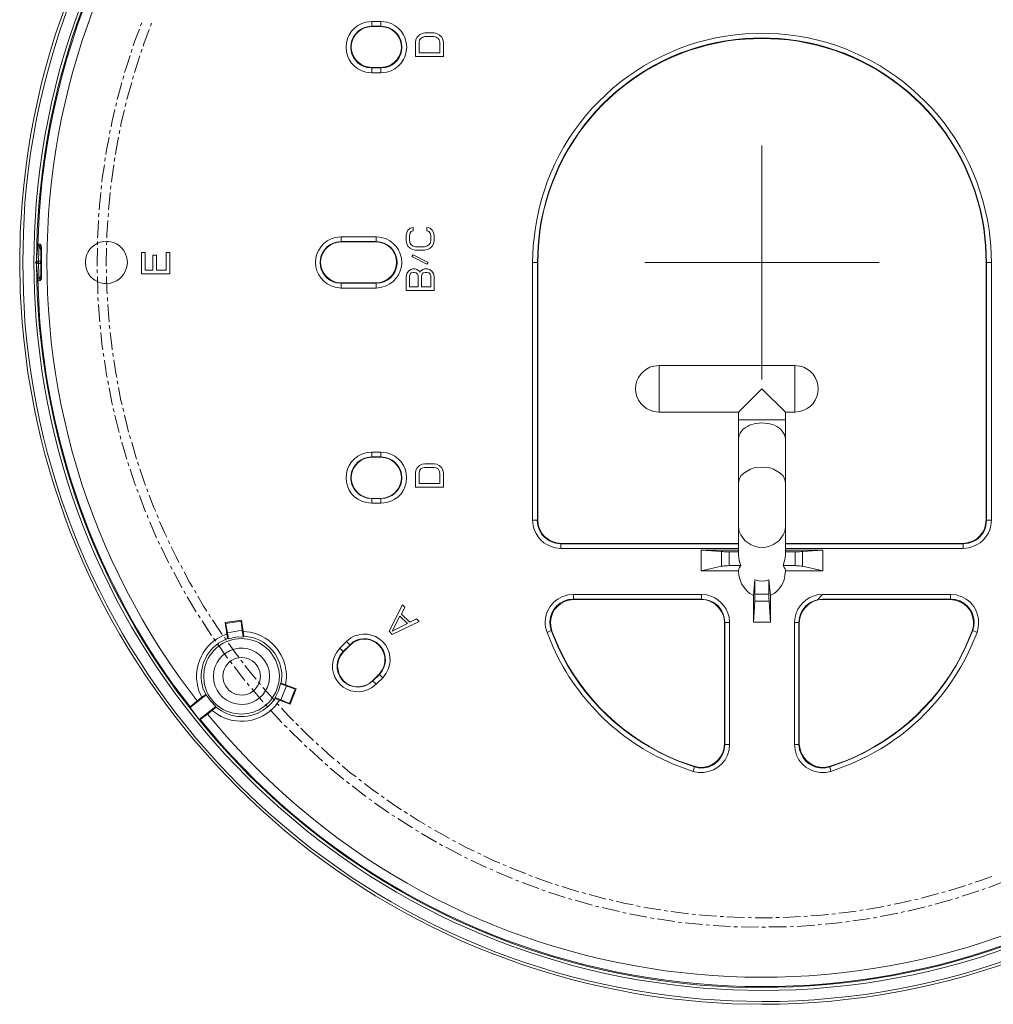
# Model space of a CAD drawing. Units: millimetres. Extents: x 2.3 to 12.6, y 0.7 to 10.2.
# Drawn here: x 2.4 to 5.1, y 0.9 to 3.6 of the extents above; entities that cross this region are included whole.
import ezdxf

# ---------------------------------------------------------------- set-up
doc = ezdxf.new("R2010")
doc.units = ezdxf.units.MM
doc.layers.add('Dahua', color=7, linetype='Continuous')

# ---------------------------------------------------------------- blocks, each defined once
blk = doc.blocks.new('IPC-HDBW7442H-Z_2')
at = {"lineweight": 0}
for points in [[(6.4625, 2.9125), (6.4608, 2.9933), (6.4558, 3.0742), (6.4483, 3.155, 0.367604), (4.5292, 4.9258), (4.4475, 4.9275), (4.3667, 4.9258, 0.379187), (2.4392, 3.0742), (2.4342, 2.9933), (2.4325, 2.9125), (2.4342, 2.8317), (2.4392, 2.75, 0.367595), (4.2858, 0.9042), (4.3667, 0.8992), (4.4475, 0.8975, 0.379055), (6.4483, 2.6692), (6.4558, 2.75), (6.4608, 2.8317)], [(6.455, 2.9125), (6.4533, 2.9933), (6.4483, 3.0742), (6.4408, 3.1542, 0.367636), (4.5283, 4.9183), (4.4475, 4.92), (4.3667, 4.9183, 0.378929), (2.4467, 3.0742), (2.4425, 2.9933), (2.4408, 2.9125), (2.4425, 2.8317), (2.4467, 2.7508, 0.367797), (4.2867, 0.9117), (4.3667, 0.9067), (4.4475, 0.905, 0.379248), (6.4408, 2.6708), (6.4483, 2.7508), (6.4533, 2.8317)], [(6.425, 2.9125), (6.4233, 2.9917), (6.4183, 3.0717), (6.41, 3.1508, 0.367949), (4.5275, 4.8875), (4.4475, 4.8892), (4.3683, 4.8875, 0.379343), (2.4775, 3.0717), (2.4725, 2.9917), (2.4708, 2.9125), (2.4725, 2.8325), (2.4775, 2.7533, 0.367748), (4.2883, 0.9417), (4.3683, 0.9367), (4.4475, 0.935, 0.379317), (6.41, 2.6742), (6.4183, 2.7533), (6.4233, 2.8325)], [(3.4133, 3.4408), (3.3883, 3.4408), (3.3758, 3.4417, -0.803307), (3.3758, 3.5525), (3.3883, 3.5542), (3.4133, 3.5542), (3.4258, 3.5525, -0.803307), (3.4258, 3.4417)], [(2.725, 2.9125), (2.7234, 2.925), (2.7192, 2.9375, 0.710241), (2.6117, 2.925), (2.6109, 2.9125), (2.6117, 2.9, 0.710241), (2.7192, 2.8875), (2.7234, 2.9)], [(3.4, 2.8558), (3.305, 2.8558), (3.2925, 2.8567, -0.802654), (3.2925, 2.9675), (3.305, 2.9692), (3.4, 2.9692), (3.4125, 2.9675, -0.803313), (3.4125, 2.8567)], [(3.4133, 2.2708), (3.3883, 2.2708), (3.3758, 2.2725, -0.809279), (3.3758, 2.3825), (3.3883, 2.3842), (3.4133, 2.3842), (3.4258, 2.3825, -0.809089), (3.4258, 2.2725)], [(3.1375, 1.7883), (3.1358, 1.8058), (3.1308, 1.8233, 0.767499), (2.9333, 1.8058), (2.9325, 1.7883), (2.9333, 1.7708, 0.767502), (3.1308, 1.7533), (3.1358, 1.7708)], [(3.3108, 1.8558), (3.3292, 1.8733), (3.3383, 1.8817, -0.7963), (3.4167, 1.8033), (3.4092, 1.7933), (3.3908, 1.775), (3.3808, 1.7675, -0.793439), (3.3025, 1.8458)], [(3.1108, 1.7883), (3.11, 1.8033), (3.105, 1.8175, 0.743924), (2.96, 1.8033), (2.9583, 1.7883), (2.96, 1.7733, 0.743924), (3.105, 1.7592), (3.11, 1.7733)], [(3.0859, 1.7883), (3.0842, 1.8017), (3.0792, 1.8142, 0.66259), (2.9859, 1.8017), (2.9842, 1.7883), (2.9859, 1.775, 0.672814), (3.0792, 1.7633), (3.0842, 1.775)]]:
    blk.add_lwpolyline(points, format="xyb", close=True, dxfattribs=at)
for points in [[(5.5892, 1.3108, -0.383514), (2.975, 1.6083), (2.9225, 1.6708), (2.92, 1.6708), (2.965, 1.7067), (2.965, 1.7042), (2.98, 1.6942, 0.356155), (3.115, 1.7142), (3.1258, 1.7283), (3.1258, 1.7308), (3.1417, 1.7242), (3.1567, 1.7625), (3.1408, 1.7683), (3.1425, 1.77), (3.1442, 1.7883, 0.349399), (3.0592, 1.895), (3.0408, 1.8975), (3.0392, 1.8958), (3.0367, 1.9133), (2.9967, 1.9067), (2.9992, 1.89), (2.9967, 1.8908), (2.98, 1.8833, 0.346855), (2.93, 1.7558), (2.9375, 1.7392), (2.9392, 1.7383), (2.895, 1.7033), (2.895, 1.705), (2.845, 1.7717, -0.138448), (2.485, 2.7833), (2.4817, 2.8667), (2.4783, 2.9067), (2.48, 2.8258), (2.4858, 2.7442), (2.4942, 2.6633, 0.365951), (4.3692, 0.9442), (4.4508, 0.9433), (4.5317, 0.945, 0.377867), (6.4108, 2.75)], [(6.4108, 3.075, 0.365867), (4.6133, 4.875)], [(4.4508, 4.8817, 0.37798), (2.4942, 3.1608), (2.4858, 3.08), (2.48, 2.9992), (2.4783, 2.9175), (2.4817, 2.9583), (2.485, 3.0392, -0.198006), (3.145, 4.3858)], [(5.5733, 1.3308, -0.383239), (2.995, 1.6242), (2.9425, 1.6858), (2.955, 1.6958), (2.97, 1.685, 0.372095), (3.1267, 1.7083), (3.1383, 1.7233), (3.1667, 1.7125)], [(3.3883, 3.5667), (3.3725, 3.565, 0.795125), (3.3725, 3.4292), (3.3883, 3.4275)], [(3.3883, 3.5533), (3.3758, 3.5517, 0.794996), (3.3758, 3.4433), (3.3883, 3.4417)], [(3.4133, 3.4417), (3.4258, 3.4433, 0.794902), (3.4258, 3.5517), (3.4133, 3.5533)], [(5.0708, 2.9125), (5.0692, 2.9567), (5.0642, 3.0008, 0.352877), (4.4925, 3.5333), (4.4475, 3.535), (4.4033, 3.5333, 0.353105), (3.8317, 3.0008), (3.8267, 2.9567), (3.825, 2.9125)], [(4.5117, 2.1492), (4.9933, 2.1492), (4.9942, 2.1483), (5.0083, 2.15, 0.298864), (5.0558, 2.1983), (5.0575, 2.2125), (5.0708, 2.2125), (5.0708, 2.9125), (5.0567, 2.9125), (5.0567, 2.2133), (5.0575, 2.2125), (5.0575, 2.9125), (5.0558, 2.9583), (5.0508, 3.0033, 0.349839), (4.4933, 3.5208), (4.4475, 3.5225), (4.4025, 3.5208, 0.349948), (3.845, 3.0033), (3.84, 2.9583), (3.8383, 2.9125), (3.8383, 2.2125), (3.825, 2.2125), (3.825, 2.9125), (3.8392, 2.9125), (3.8392, 2.2133), (3.8383, 2.2125)], [(5.0567, 2.9125), (5.055, 2.9575), (5.05, 3.0033, 0.349832), (4.4933, 3.5192), (4.4475, 3.5208), (4.4025, 3.5192, 0.349725), (3.8458, 3.0033), (3.8408, 2.9575), (3.8392, 2.9125)], [(3.305, 2.9817), (3.2892, 2.98, 0.793445), (3.2892, 2.845), (3.305, 2.8425)], [(3.305, 2.9683), (3.2925, 2.9667, 0.794996), (3.2925, 2.8583), (3.305, 2.8567)], [(3.4, 2.8567), (3.4125, 2.8583, 0.794914), (3.4125, 2.9667), (3.4, 2.9683)], [(4.1683, 2.6325), (4.1542, 2.6308, 0.805911), (4.1542, 2.5075), (4.1683, 2.5058)], [(4.5367, 2.5058), (4.5508, 2.5075, 0.801942), (4.5508, 2.6308), (4.5367, 2.6325)], [(4.5117, 2.4325), (4.51, 2.4433, 0.232124), (4.4692, 2.4742), (4.4475, 2.4767), (4.4267, 2.4742)], [(3.3883, 2.3967), (3.3725, 2.395, 0.799228), (3.3725, 2.26), (3.3883, 2.2583)], [(3.3883, 2.3833), (3.3758, 2.3817, 0.795195), (3.3758, 2.2733), (3.3883, 2.2717)], [(3.4133, 2.2717), (3.4258, 2.2733, 0.795184), (3.4258, 2.3817), (3.4133, 2.3833)], [(3.825, 2.2125), (3.8267, 2.1975, 0.305557), (3.8867, 2.1375), (3.9017, 2.1358)], [(3.8375, 2.2125), (3.8392, 2.1983, 0.288043), (3.8875, 2.15), (3.9017, 2.1483), (3.9025, 2.1492), (4.3842, 2.1492)], [(3.8392, 2.2133), (3.84, 2.2008, 0.300313), (3.89, 2.1508), (3.9025, 2.1492)], [(4.3842, 2.1933), (4.3858, 2.1817, 0.694131), (4.51, 2.1817), (4.5117, 2.1933)], [(4.9933, 2.1492), (5.005, 2.1508, 0.316557), (5.055, 2.2008), (5.0567, 2.2133)], [(4.9942, 2.1358), (5.0092, 2.1375, 0.305729), (5.0692, 2.1975), (5.0708, 2.2125)], [(4.3842, 2.12), (4.385, 2.1092), (4.3867, 2.0992), (4.39, 2.0892), (4.3867, 2.0842), (4.385, 2.08), (4.3842, 2.075), (4.385, 2.0625), (4.3883, 2.0508), (4.3925, 2.0392), (4.3992, 2.0292), (4.4067, 2.0208), (4.415, 2.0133), (4.425, 2.0075), (4.4283, 2.05), (4.4383, 2.0475), (4.4475, 2.0467), (4.4575, 2.0475), (4.4667, 2.05), (4.4708, 2.0075), (4.4808, 2.0133, 0.217242), (4.51, 2.0625), (4.5117, 2.075), (4.5108, 2.08), (4.5083, 2.0842), (4.505, 2.0892)], [(3.9375, 1.9967), (3.9358, 1.9975), (3.9217, 1.9967, 0.387678), (3.8725, 1.925), (3.8758, 1.9125), (3.8642, 1.9075), (3.86, 1.9217, -0.402908), (3.9208, 2.0092), (3.9358, 2.0108)], [(4.36, 1.9342), (4.3583, 1.9492, 0.300511), (4.2983, 2.0092), (4.2833, 2.0108)], [(4.6125, 1.9975), (4.6133, 1.9967), (4.9583, 1.9967), (4.9717, 1.995, -0.399801), (5.0217, 1.9242), (5.0183, 1.9108), (5.0008, 1.8683, -0.188826), (4.6758, 1.5592), (4.6325, 1.5442), (4.6175, 1.5408, -0.365057), (4.5517, 1.59), (4.5492, 1.6042), (4.5492, 1.9333), (4.5483, 1.9342), (4.5358, 1.9342), (4.5358, 1.6033), (4.5483, 1.6033), (4.5483, 1.9342), (4.55, 1.9483, -0.299913), (4.5983, 1.9958), (4.6125, 1.9975), (4.96, 1.9975), (4.96, 2.0108), (4.6125, 2.0108), (4.5983, 1.9958), (4.6125, 1.9975)], [(4.6125, 2.0108), (4.5975, 2.0092, 0.300511), (4.5375, 1.9492), (4.5358, 1.9342)], [(4.96, 2.0108), (4.975, 2.0092, -0.404528), (5.035, 1.9217), (5.0317, 1.9075), (5.02, 1.9125), (5.0233, 1.925, 0.392318), (4.9733, 1.9967), (4.96, 1.9975), (4.9583, 1.9967)], [(4.3458, 1.9333), (4.345, 1.9458, 0.288755), (4.295, 1.9958), (4.2825, 1.9967)], [(4.6133, 1.9967), (4.6008, 1.9958, 0.301567), (4.5508, 1.9458), (4.5492, 1.9333)], [(2.9967, 1.9067), (2.9958, 1.9117, 0.001448), (2.9925, 1.93), (2.9925, 1.9317), (2.9917, 1.9317)], [(3.0342, 1.9383), (3.0333, 1.9375), (3.0342, 1.9358, 0.031963), (3.0358, 1.9175), (3.0367, 1.9133)], [(3.8642, 1.9075), (3.8808, 1.8675, 0.195395), (4.2192, 1.545), (4.2608, 1.53)], [(3.8775, 1.9108), (3.8758, 1.9125), (3.8933, 1.8692, 0.191845), (4.2208, 1.5583), (4.2642, 1.5425), (4.2633, 1.5442)], [(4.6317, 1.5425), (4.675, 1.5583, 0.192445), (5.0017, 1.8692), (5.02, 1.9125)], [(4.635, 1.53), (4.6758, 1.545, 0.195231), (5.015, 1.8675), (5.0317, 1.9075)], [(3.4083, 1.7942), (3.4158, 1.8042, 0.792924), (3.3392, 1.8808), (3.33, 1.8725)], [(3.3017, 1.865), (3.2925, 1.8525, 0.796106), (3.3875, 1.7567), (3.4, 1.7667)], [(3.3117, 1.855), (3.3042, 1.845, 0.797303), (3.3808, 1.7683), (3.39, 1.7758)], [(3.1567, 1.7625), (3.1608, 1.7608, 0.041392), (3.18, 1.7542), (3.1808, 1.7533)], [(4.5358, 1.6033), (4.5375, 1.5883, 0.392211), (4.6208, 1.5275), (4.635, 1.53), (4.6317, 1.5425), (4.6167, 1.5392, -0.358136), (4.55, 1.5883), (4.5483, 1.6033), (4.5492, 1.6042)]]:
    blk.add_lwpolyline(points, format="xyb", dxfattribs=at)
for points in [[(2.7642, 3.5633), (2.7608, 3.555)], [(2.7908, 3.5625), (2.7875, 3.5542)], [(3.4292, 3.565), (3.4133, 3.5667)], [(2.7575, 3.5458), (2.745, 3.5142), (2.7408, 3.5008)], [(2.7842, 3.545), (2.7692, 3.5058), (2.7675, 3.5)], [(2.7383, 3.4917), (2.735, 3.4825)], [(2.765, 3.4917), (2.7617, 3.4825)], [(2.7325, 3.4742), (2.7217, 3.4408), (2.7175, 3.4283)], [(2.7583, 3.4733), (2.7458, 3.4333), (2.7442, 3.4283)], [(3.3883, 3.4275), (3.3883, 3.4417)], [(3.3883, 3.4417), (3.4133, 3.4417)], [(3.4133, 3.4275), (3.3883, 3.4275)], [(3.4133, 3.4275), (3.4133, 3.4417)], [(3.4133, 3.4275), (3.4292, 3.4292)], [(2.71, 3.4008), (2.7008, 3.3675), (2.6975, 3.355)], [(2.715, 3.4192), (2.7125, 3.41)], [(2.7367, 3.4008), (2.725, 3.3608), (2.7233, 3.355)], [(2.7417, 3.4192), (2.7392, 3.41)], [(2.695, 3.3458), (2.6933, 3.3367)], [(2.7217, 3.3458), (2.7192, 3.3358)], [(2.6908, 3.3275), (2.6825, 3.2925), (2.6808, 3.2808)], [(2.7167, 3.3267), (2.7075, 3.2875), (2.7067, 3.2808)], [(2.6783, 3.2717), (2.6767, 3.2625)], [(2.7042, 3.2717), (2.7025, 3.2617)], [(2.675, 3.2525), (2.6683, 3.2175), (2.6667, 3.2058)], [(2.7008, 3.2525), (2.6933, 3.2133), (2.6925, 3.2058)], [(2.665, 3.1967), (2.6633, 3.1875)], [(2.6908, 3.1967), (2.6892, 3.1867)], [(2.6625, 3.1775), (2.6567, 3.1417), (2.6558, 3.1308)], [(2.6883, 3.1775), (2.6825, 3.1383), (2.6817, 3.1308)], [(2.6525, 3.1025), (2.6492, 3.0658), (2.6483, 3.055)], [(2.655, 3.1217), (2.6533, 3.1117)], [(2.6783, 3.1025), (2.6742, 3.0633), (2.6733, 3.055)], [(2.68, 3.1208), (2.6792, 3.1117)], [(2.6467, 3.0267), (2.6442, 2.9892), (2.6433, 2.9792)], [(2.6475, 3.0458), (2.6467, 3.0358)], [(2.6717, 3.0267), (2.6692, 2.9883), (2.6692, 2.9792)], [(2.6733, 3.045), (2.6725, 3.0358)], [(2.6433, 2.9692), (2.6433, 2.96)], [(2.6692, 2.9692), (2.6683, 2.96)], [(3.4158, 2.98), (3.4, 2.9817)], [(2.4817, 2.9583), (2.4842, 2.9617), (2.4883, 2.9617), (2.4908, 2.9583), (2.4917, 2.9533), (2.49, 2.9533)], [(2.4842, 2.9417), (2.4842, 2.9483), (2.485, 2.9542), (2.4825, 2.9558), (2.4817, 2.9583)], [(2.4842, 2.9417), (2.4833, 2.9167), (2.4875, 2.9158), (2.49, 2.9125), (2.4875, 2.9092), (2.4833, 2.9083), (2.4842, 2.8808), (2.4842, 2.8767), (2.485, 2.8708), (2.4825, 2.8692), (2.4817, 2.8667), (2.4825, 2.8642), (2.4858, 2.8625), (2.4883, 2.8633), (2.4908, 2.8658), (2.4917, 2.8708), (2.49, 2.8708)], [(2.49, 2.9475), (2.4875, 2.9525), (2.485, 2.9542), (2.485, 2.9567), (2.4875, 2.9592), (2.4892, 2.9567), (2.49, 2.9533), (2.49, 2.8708), (2.4892, 2.8683), (2.4875, 2.8658), (2.485, 2.8675), (2.485, 2.8708), (2.4858, 2.8717), (2.4883, 2.8733), (2.49, 2.8767)], [(2.4917, 2.9408), (2.4917, 2.9533)], [(2.6433, 2.9508), (2.6425, 2.9125), (2.6425, 2.9025)], [(2.6683, 2.9508), (2.6675, 2.9125), (2.6675, 2.9025)], [(2.4758, 2.9125), (2.4783, 2.9175), (2.48, 2.915), (2.4833, 2.9167), (2.4833, 2.9083), (2.48, 2.91), (2.48, 2.915), (2.4758, 2.9125), (2.48, 2.91)], [(2.4917, 2.92), (2.4917, 2.9408)], [(2.4917, 2.9058), (2.4917, 2.92)], [(2.4758, 2.9125), (2.4783, 2.9067)], [(2.4783, 2.9067), (2.48, 2.91)], [(2.4917, 2.8842), (2.4917, 2.9058)], [(2.6425, 2.8933), (2.6425, 2.8842)], [(2.6683, 2.8933), (2.6683, 2.8842)], [(2.4917, 2.8708), (2.4917, 2.8842)], [(2.6433, 2.8742), (2.6442, 2.8358), (2.6442, 2.8267)], [(2.6683, 2.8742), (2.6692, 2.8367), (2.67, 2.8267)], [(3.305, 2.8425), (3.305, 2.8567)], [(3.305, 2.8567), (3.4, 2.8567)], [(3.4, 2.8425), (3.305, 2.8425)], [(3.4, 2.8425), (3.4, 2.8567)], [(3.4, 2.8425), (3.4158, 2.845)], [(2.645, 2.8175), (2.6458, 2.8075)], [(2.6708, 2.8175), (2.6708, 2.8075)], [(2.6467, 2.7983), (2.6492, 2.7592), (2.65, 2.7508)], [(2.6717, 2.7983), (2.6742, 2.7617), (2.675, 2.7508)], [(2.6508, 2.7417), (2.6517, 2.7317)], [(2.6758, 2.7417), (2.6775, 2.7317)], [(2.6525, 2.7225), (2.6567, 2.6833), (2.6583, 2.675)], [(2.6783, 2.7225), (2.6825, 2.6867), (2.6833, 2.675)], [(2.6592, 2.6658), (2.6608, 2.6567)], [(2.685, 2.6658), (2.6867, 2.6567)], [(2.6883, 2.6475), (2.6933, 2.6117), (2.6958, 2.6)], [(2.6625, 2.6467), (2.6683, 2.6075), (2.67, 2.6)], [(4.5117, 2.12), (4.5117, 2.5058), (4.5367, 2.5058), (4.5367, 2.6325), (4.1683, 2.6325), (4.1683, 2.5058), (4.3842, 2.5058), (4.3842, 2.12)], [(2.6717, 2.5908), (2.6733, 2.5808)], [(2.675, 2.5717), (2.6825, 2.5317), (2.6842, 2.525)], [(2.6975, 2.5908), (2.6992, 2.5817)], [(2.7008, 2.5725), (2.7075, 2.5375), (2.7108, 2.5258)], [(4.5117, 2.5058), (4.4475, 2.5692), (4.3842, 2.5058)], [(2.6867, 2.5158), (2.6892, 2.5067)], [(2.7125, 2.5167), (2.715, 2.5075)], [(2.6908, 2.4975), (2.7025, 2.4508)], [(2.7167, 2.4975), (2.725, 2.4642), (2.7283, 2.4517)], [(4.3842, 2.485), (4.5117, 2.485)], [(2.705, 2.4417), (2.7075, 2.4325)], [(2.7308, 2.4425), (2.7333, 2.4333)], [(4.3842, 2.4325), (4.3858, 2.4433)], [(2.71, 2.4242), (2.7217, 2.3833), (2.7233, 2.3783)], [(2.7367, 2.4242), (2.7458, 2.3908), (2.75, 2.3783)], [(3.4292, 2.395), (3.4133, 2.3967)], [(2.7258, 2.3692), (2.7292, 2.36)], [(2.7525, 2.37), (2.7558, 2.3608)], [(4.3842, 2.3125), (4.3858, 2.3225), (4.3908, 2.3325), (4.3983, 2.34), (4.4075, 2.3458), (4.4167, 2.3508), (4.4267, 2.3542), (4.4475, 2.3567), (4.4692, 2.3542), (4.4792, 2.3508), (4.4883, 2.3458), (4.4975, 2.34), (4.505, 2.3325), (4.51, 2.3225), (4.5117, 2.3125)], [(2.7325, 2.3508), (2.745, 2.3108), (2.7475, 2.3058)], [(2.7583, 2.3517), (2.7692, 2.3192), (2.7742, 2.3067)], [(2.7508, 2.2967), (2.7542, 2.2883)], [(2.7575, 2.2792), (2.7725, 2.2392), (2.7742, 2.235)], [(2.7775, 2.2975), (2.7808, 2.2892)], [(2.7842, 2.28), (2.7958, 2.2483), (2.8017, 2.2358)], [(3.3883, 2.2583), (3.3883, 2.2717)], [(3.3883, 2.2717), (3.4133, 2.2717)], [(3.4133, 2.2583), (3.3883, 2.2583)], [(3.4133, 2.2583), (3.4133, 2.2717)], [(3.4133, 2.2583), (3.4292, 2.26)], [(2.7783, 2.2258), (2.7817, 2.2175)], [(2.805, 2.2267), (2.8092, 2.2183)], [(2.7858, 2.2083), (2.8025, 2.1683), (2.8042, 2.165)], [(2.8125, 2.2092), (2.8258, 2.1792), (2.8317, 2.1658)], [(2.8083, 2.1558), (2.8125, 2.1475)], [(2.8358, 2.1575), (2.84, 2.1483)], [(2.8442, 2.14), (2.8583, 2.1108), (2.865, 2.0975)], [(4.3842, 2.1358), (3.9017, 2.1358), (3.9017, 2.1483), (4.3842, 2.1483)], [(4.5117, 2.1483), (4.9942, 2.1483), (4.9942, 2.1358), (4.5117, 2.1358)], [(2.8167, 2.1392), (2.8358, 2.0992), (2.8375, 2.0958)], [(4.3842, 2.1308), (4.2825, 2.1308), (4.3383, 2.1275), (4.3383, 2.0875), (4.2825, 2.075), (4.3842, 2.075)], [(4.2825, 2.1308), (4.2825, 2.075)], [(4.3383, 2.1275), (4.3417, 2.1275), (4.345, 2.1267), (4.3583, 2.1267)], [(4.3842, 2.1267), (4.3583, 2.1267), (4.3583, 2.0892), (4.39, 2.0892)], [(4.505, 2.0892), (4.5375, 2.0892), (4.5375, 2.1267), (4.5108, 2.1267)], [(4.505, 2.0892), (4.5083, 2.0992), (4.5108, 2.1092), (4.5117, 2.12)], [(4.5117, 2.075), (4.6133, 2.075), (4.5575, 2.0875), (4.5575, 2.1275), (4.6133, 2.1308), (4.5117, 2.1308)], [(4.5375, 2.1267), (4.55, 2.1267), (4.5542, 2.1275), (4.5575, 2.1275)], [(4.6133, 2.075), (4.6133, 2.1308)], [(2.8417, 2.0875), (2.8467, 2.0792)], [(2.87, 2.0892), (2.8742, 2.0808)], [(4.3583, 2.0892), (4.3533, 2.0883), (4.345, 2.0883), (4.3417, 2.0875), (4.3383, 2.0875)], [(4.5575, 2.0875), (4.5542, 2.0875), (4.55, 2.0883), (4.5417, 2.0883), (4.5375, 2.0892)], [(2.8508, 2.0708), (2.8717, 2.0317), (2.8733, 2.0292)], [(2.8792, 2.0725), (2.8933, 2.0442), (2.9017, 2.0308)], [(4.4283, 2.05), (4.4283, 2.0117), (4.4667, 2.0117), (4.4667, 2.05)], [(2.8783, 2.0208), (2.8825, 2.0125)], [(2.9067, 2.0225), (2.9117, 2.0142)], [(2.9158, 2.0058), (2.9317, 1.9792), (2.9408, 1.965)], [(4.2833, 2.0108), (3.9358, 2.0108)], [(3.9358, 1.9975), (3.9358, 2.0108)], [(4.2833, 1.9975), (4.2833, 2.0108)], [(4.425, 2.0075), (4.425, 1.9358), (4.4708, 1.9358), (4.4675, 1.9925), (4.4283, 1.9925), (4.425, 1.9358)], [(4.4283, 1.9925), (4.4283, 2.0117)], [(4.4667, 2.0117), (4.4667, 1.9992), (4.4675, 1.995), (4.4675, 1.9925)], [(4.4708, 1.9358), (4.4708, 2.0075)], [(2.8875, 2.0042), (2.91, 1.9658), (2.9117, 1.9633)], [(3.9375, 1.9967), (3.9233, 1.995)], [(4.2833, 1.9975), (3.9358, 1.9975)], [(4.2825, 1.9967), (3.9375, 1.9967)], [(4.2833, 1.9975), (4.2825, 1.9967)], [(4.2975, 1.9958), (4.2833, 1.9975)], [(2.9167, 1.955), (2.9225, 1.9475)], [(2.9458, 1.9575), (2.9508, 1.9492)], [(2.9275, 1.9392), (2.9517, 1.9017), (2.9533, 1.8992)], [(2.9558, 1.9417), (2.9733, 1.9158), (2.9825, 1.9017)], [(3.035, 1.9408), (2.99, 1.9342)], [(2.9917, 1.9317), (2.99, 1.9342)], [(2.99, 1.9342), (2.995, 1.9033)], [(3.0342, 1.9383), (2.9917, 1.9317)], [(3.0342, 1.9383), (3.035, 1.9408)], [(3.0392, 1.91), (3.035, 1.9408)], [(4.3467, 1.9342), (4.345, 1.9483)], [(4.3467, 1.9342), (4.3458, 1.9333)], [(4.3458, 1.6042), (4.3458, 1.9333)], [(2.995, 1.9033), (2.9775, 1.8958)], [(2.995, 1.9033), (2.9967, 1.8908)], [(3.0583, 1.9083), (3.0392, 1.91)], [(3.0408, 1.8975), (3.0392, 1.91)], [(3.8742, 1.9242), (3.8775, 1.9108)], [(3.8775, 1.9108), (3.895, 1.8683)], [(5.0183, 1.9108), (5.02, 1.9125)], [(2.9583, 1.8917), (2.9642, 1.8842)], [(2.97, 1.8758), (2.9958, 1.8383), (2.9975, 1.8375)], [(2.9883, 1.8942), (2.9933, 1.8867)], [(3.0392, 1.8958), (3.0192, 1.895), (2.9992, 1.89)], [(2.9992, 1.8783), (3.0167, 1.8542), (3.0275, 1.84)], [(3.3017, 1.865), (3.32, 1.8825)], [(3.3117, 1.855), (3.33, 1.8725)], [(3.3317, 1.8925), (3.32, 1.8825)], [(3.33, 1.8725), (3.32, 1.8825)], [(3.3117, 1.855), (3.3017, 1.865)], [(3.0033, 1.83), (3.0092, 1.8225)], [(3.0333, 1.8325), (3.0392, 1.825)], [(3.015, 1.815), (3.0433, 1.7783), (3.0442, 1.7767)], [(3.0442, 1.8175), (3.0625, 1.7942), (3.0742, 1.7808)], [(3.4183, 1.7842), (3.4275, 1.7967)], [(2.8658, 1.7867), (2.9142, 1.7217)], [(3.05, 1.77), (3.0558, 1.7625)], [(3.08, 1.7733), (3.0867, 1.7658)], [(3.1258, 1.7308), (3.135, 1.7492), (3.1408, 1.7683)], [(3.1542, 1.765), (3.1425, 1.77)], [(3.1542, 1.765), (3.1567, 1.7842)], [(3.1833, 1.7542), (3.1542, 1.765)], [(2.9192, 1.7492), (2.9267, 1.7317)], [(2.9375, 1.7392), (2.9267, 1.7317)], [(2.9392, 1.7383), (2.9508, 1.7217), (2.965, 1.7067)], [(3.0625, 1.755), (3.0925, 1.7192), (3.0933, 1.7192)], [(3.0925, 1.7583), (3.1117, 1.7367), (3.1242, 1.7225)], [(3.165, 1.7142), (3.1808, 1.7533)], [(3.1667, 1.7125), (3.1833, 1.7542)], [(3.1808, 1.7533), (3.1833, 1.7542)], [(2.9142, 1.7217), (2.895, 1.705)], [(2.9267, 1.7317), (2.9142, 1.7217)], [(3.0992, 1.7117), (3.1058, 1.705)], [(3.1258, 1.7283), (3.1383, 1.7233)], [(3.13, 1.7158), (3.1367, 1.7092)], [(3.165, 1.7142), (3.1642, 1.715), (3.1633, 1.715), (3.1608, 1.7167), (3.1583, 1.7175), (3.1542, 1.7192), (3.1508, 1.7208), (3.1467, 1.7225), (3.1417, 1.7242)], [(3.165, 1.7142), (3.1667, 1.7125)], [(2.895, 1.7033), (2.92, 1.6708)], [(2.9225, 1.6708), (2.9425, 1.6858)], [(2.955, 1.6958), (2.965, 1.7042)], [(3.1125, 1.6975), (3.1442, 1.6633), (3.1442, 1.6625)], [(3.1433, 1.7017), (3.1625, 1.6808), (3.1758, 1.6675)], [(3.1825, 1.6608), (3.1892, 1.6542)], [(3.1508, 1.6558), (3.1583, 1.6492)], [(3.165, 1.6425), (3.1983, 1.6092)], [(3.1958, 1.6475), (3.2158, 1.6275), (3.23, 1.6142)], [(3.2375, 1.6075), (3.2442, 1.6017)], [(3.205, 1.6025), (3.2125, 1.5958)], [(3.2192, 1.59), (3.2542, 1.5575)], [(3.2517, 1.595), (3.2717, 1.5758), (3.2867, 1.5633)], [(4.3442, 1.59), (4.3458, 1.6042)], [(4.345, 1.5883), (4.3467, 1.6033)], [(4.3458, 1.6042), (4.3467, 1.6033)], [(4.3583, 1.5883), (4.36, 1.6033)], [(3.2617, 1.5517), (3.2692, 1.545)], [(3.2942, 1.5575), (3.3017, 1.5508)], [(4.22, 1.5592), (4.2633, 1.5442)], [(3.2758, 1.5392), (3.3125, 1.5083)], [(3.3083, 1.545), (3.3292, 1.5275), (3.3458, 1.515)], [(4.2642, 1.5425), (4.2608, 1.53)], [(4.2608, 1.53), (4.2742, 1.5275)], [(4.2633, 1.5442), (4.2783, 1.5408)], [(4.2642, 1.5425), (4.2792, 1.5392)], [(4.6317, 1.5425), (4.6325, 1.5442)], [(3.32, 1.5025), (3.3275, 1.4967)], [(3.3533, 1.5092), (3.3608, 1.5033)], [(3.335, 1.4908), (3.3725, 1.4617)], [(3.3683, 1.4975), (3.3892, 1.4808), (3.4067, 1.4692)], [(3.3808, 1.4558), (3.3883, 1.4508)], [(3.3958, 1.445), (3.435, 1.4175)], [(3.4142, 1.4633), (3.4217, 1.4583)], [(3.4292, 1.4525), (3.4508, 1.4375), (3.4692, 1.4258)], [(3.4767, 1.4208), (3.485, 1.4158)], [(3.4425, 1.4125), (3.4508, 1.4075)], [(3.4592, 1.4025), (3.4992, 1.3767)], [(3.4925, 1.4108), (3.5142, 1.3967), (3.5333, 1.3858)], [(3.5067, 1.3717), (3.515, 1.3667)], [(3.5417, 1.3808), (3.55, 1.3758)], [(3.5583, 1.3708), (3.58, 1.3583), (3.5992, 1.3475)], [(3.5233, 1.3617), (3.5642, 1.3375)], [(3.6075, 1.3433), (3.6158, 1.3392)], [(3.5725, 1.3333), (3.5808, 1.3283)], [(3.5892, 1.3242), (3.6317, 1.3017)], [(3.625, 1.3342), (3.6467, 1.3225), (3.6667, 1.3133)], [(3.64, 1.2975), (3.6483, 1.2933)], [(3.6575, 1.2892), (3.7, 1.2692)], [(3.6758, 1.3092), (3.6842, 1.305)], [(3.6925, 1.3008), (3.7142, 1.29), (3.7358, 1.2808)], [(3.7092, 1.265), (3.7175, 1.2617)], [(3.7267, 1.2575), (3.77, 1.2392)], [(3.745, 1.2775), (3.7533, 1.2733)], [(3.7625, 1.27), (3.7842, 1.2608), (3.8067, 1.2525)], [(3.7792, 1.235), (3.7875, 1.2317)], [(3.815, 1.2492), (3.8242, 1.245)], [(3.8333, 1.2417), (3.855, 1.2342), (3.8783, 1.2258)], [(5.0267, 1.2292), (5.0408, 1.2342), (5.0717, 1.245)], [(5.0634, 1.215), (5.1075, 1.2317)], [(3.7967, 1.2283), (3.8417, 1.2117)], [(3.85, 1.2083), (3.8592, 1.2058)], [(3.8867, 1.2233), (3.8958, 1.22)], [(3.905, 1.2175), (3.9267, 1.21), (3.9508, 1.2033)], [(4.9542, 1.2058), (4.9692, 1.21), (5, 1.22)], [(4.9909, 1.1908), (5.0367, 1.2058)], [(5.0083, 1.2233), (5.0175, 1.2258)], [(5.0459, 1.2083), (5.0492, 1.21), (5.0542, 1.2117)], [(3.8683, 1.2025), (3.9133, 1.1875)], [(3.9225, 1.185), (3.9317, 1.1825)], [(3.9408, 1.18), (3.9867, 1.1667)], [(3.96, 1.2008), (3.9692, 1.1983)], [(3.9783, 1.1958), (3.9992, 1.19), (4.0242, 1.1833)], [(4.0333, 1.1817), (4.0425, 1.1792)], [(4.0517, 1.1775), (4.0725, 1.1725), (4.0983, 1.1675)], [(4.8067, 1.1692), (4.8225, 1.1725), (4.8533, 1.1792)], [(4.8625, 1.1817), (4.8717, 1.1833)], [(4.8808, 1.1858), (4.8967, 1.19), (4.9267, 1.1983)], [(4.9184, 1.1692), (4.9642, 1.1825)], [(4.9358, 1.2008), (4.945, 1.2033)], [(4.9734, 1.185), (4.9767, 1.1858), (4.9825, 1.1875)], [(3.9958, 1.1642), (4.005, 1.1625)], [(4.0142, 1.16), (4.0608, 1.1492)], [(4.1075, 1.165), (4.1167, 1.1633)], [(4.1267, 1.1617), (4.1467, 1.1575), (4.1733, 1.1542)], [(4.1825, 1.1525), (4.1917, 1.1508)], [(4.2017, 1.15), (4.2217, 1.1467), (4.2483, 1.1433)], [(4.6567, 1.145), (4.6742, 1.1467), (4.7033, 1.1508)], [(4.7133, 1.1525), (4.7225, 1.1542)], [(4.7317, 1.155), (4.7483, 1.1575), (4.7783, 1.1633)], [(4.7883, 1.165), (4.7975, 1.1675)], [(4.8442, 1.1508), (4.8909, 1.1625)], [(4.9, 1.1642), (4.9025, 1.165), (4.9092, 1.1667)], [(4.07, 1.1467), (4.0792, 1.145)], [(4.0884, 1.1433), (4.135, 1.1342)], [(4.145, 1.1325), (4.1542, 1.1308)], [(4.1634, 1.13), (4.2109, 1.1225)], [(4.2583, 1.1425), (4.2675, 1.1417)], [(4.2767, 1.1408), (4.2967, 1.1383), (4.3242, 1.1367)], [(4.3342, 1.1358), (4.3433, 1.1358)], [(4.3525, 1.135), (4.3725, 1.1342), (4.4, 1.1333)], [(4.41, 1.1333), (4.4192, 1.1325)], [(4.4292, 1.1325), (4.4767, 1.1325)], [(4.4858, 1.1333), (4.495, 1.1333)], [(4.505, 1.1333), (4.5233, 1.1342), (4.5525, 1.1358)], [(4.5617, 1.1358), (4.5717, 1.1367)], [(4.5808, 1.1375), (4.5992, 1.1383), (4.6283, 1.1417)], [(4.6375, 1.1425), (4.6475, 1.1433)], [(4.6942, 1.1242), (4.7417, 1.1308)], [(4.7509, 1.1325), (4.7534, 1.1325), (4.76, 1.1342)], [(4.77, 1.1358), (4.8167, 1.145)], [(4.8259, 1.1467), (4.8284, 1.1475), (4.835, 1.1492)], [(4.22, 1.1208), (4.2292, 1.12)], [(4.2392, 1.1192), (4.2867, 1.1142)], [(4.2959, 1.1133), (4.305, 1.1125)], [(4.315, 1.1117), (4.3625, 1.1092)], [(4.3717, 1.1083), (4.3809, 1.1083)], [(4.3909, 1.1083), (4.4384, 1.1067)], [(4.4475, 1.1067), (4.4575, 1.1067)], [(4.4667, 1.1075), (4.5142, 1.1083)], [(4.5242, 1.1083), (4.5334, 1.1092)], [(4.5434, 1.1092), (4.5909, 1.1125)], [(4.6, 1.1133), (4.6009, 1.1133), (4.6092, 1.1142)], [(4.6192, 1.115), (4.6659, 1.12)], [(4.6759, 1.1208), (4.6775, 1.1217), (4.685, 1.1225)]]:
    blk.add_lwpolyline(points, dxfattribs=at)
for points in [[(3.3883, 3.5667), (3.3883, 3.5533), (3.4133, 3.5533), (3.4133, 3.5667)], [(3.5067, 3.51), (3.5067, 3.4717), (3.5833, 3.4717), (3.5833, 3.51), (3.5817, 3.5183), (3.5783, 3.5242), (3.5717, 3.5308), (3.565, 3.5342), (3.5575, 3.5358), (3.5325, 3.5358), (3.525, 3.5342), (3.5183, 3.5308), (3.5117, 3.5242), (3.5083, 3.5183)], [(3.5167, 3.4817), (3.5167, 3.51), (3.5183, 3.5167), (3.5217, 3.5208), (3.5267, 3.5242), (3.5325, 3.5258), (3.5575, 3.5258), (3.5633, 3.5242), (3.5683, 3.5208), (3.5717, 3.5167), (3.5733, 3.51), (3.5733, 3.4817)], [(4.4475, 2.5942), (4.4475, 3.23)], [(3.4817, 2.9858), (3.4817, 2.9708), (3.4833, 2.9633), (3.4867, 2.9567), (3.4925, 2.9508), (3.4992, 2.9475), (3.5075, 2.9458), (3.5317, 2.9458), (3.54, 2.9475), (3.5467, 2.9508), (3.5525, 2.9567), (3.5558, 2.9633), (3.5575, 2.9708), (3.5575, 2.9858), (3.5558, 2.9933), (3.5525, 3), (3.5467, 3.0058), (3.5383, 3.0075), (3.5383, 2.9983), (3.5433, 2.9967), (3.5467, 2.9917), (3.5483, 2.9858), (3.5483, 2.9708), (3.5467, 2.965), (3.5433, 2.96), (3.5383, 2.9567), (3.5317, 2.955), (3.5075, 2.955), (3.5008, 2.9567), (3.4958, 2.96), (3.4925, 2.965), (3.4908, 2.9708), (3.4908, 2.9858), (3.4925, 2.9917), (3.4958, 2.9967), (3.5008, 2.9983), (3.5008, 3.0075), (3.4925, 3.0058), (3.4867, 3), (3.4833, 2.9933)], [(3.305, 2.9817), (3.305, 2.9683), (3.4, 2.9683), (3.4, 2.9817)], [(2.7633, 2.9392), (2.7633, 2.8817), (2.84, 2.8817), (2.84, 2.9392), (2.83, 2.9392), (2.83, 2.8917), (2.8042, 2.8917), (2.8042, 2.9325), (2.7942, 2.9325), (2.7942, 2.8917), (2.7733, 2.8917), (2.7733, 2.9392)], [(3.5008, 2.9333), (3.4975, 2.9283), (3.5383, 2.9075), (3.5417, 2.9125)], [(3.4817, 2.8742), (3.4817, 2.8358), (3.5575, 2.8358), (3.5575, 2.8742), (3.5558, 2.8825), (3.5517, 2.8883), (3.545, 2.8933), (3.54, 2.895), (3.5317, 2.895), (3.5267, 2.8933), (3.5208, 2.8883), (3.5192, 2.885), (3.5175, 2.8883), (3.5108, 2.8933), (3.5058, 2.895), (3.4992, 2.895), (3.4942, 2.8933), (3.4883, 2.8883), (3.4833, 2.8825)], [(4.13, 2.9125), (4.7658, 2.9125)], [(3.4908, 2.8458), (3.4908, 2.8758), (3.4925, 2.8808), (3.4958, 2.8842), (3.5008, 2.885), (3.5042, 2.885), (3.5092, 2.8842), (3.5125, 2.8808), (3.5142, 2.8758), (3.5142, 2.8458)], [(3.5233, 2.8458), (3.5233, 2.8758), (3.525, 2.8808), (3.5283, 2.8842), (3.5333, 2.885), (3.5383, 2.885), (3.5433, 2.8842), (3.5467, 2.8808), (3.5483, 2.8758), (3.5483, 2.8458)], [(3.3883, 2.3967), (3.3883, 2.3833), (3.4133, 2.3833), (3.4133, 2.3967)], [(3.5067, 2.34), (3.5067, 2.3017), (3.5833, 2.3017), (3.5833, 2.34), (3.5817, 2.3483), (3.5783, 2.3542), (3.5717, 2.3608), (3.565, 2.3642), (3.5575, 2.3658), (3.5325, 2.3658), (3.525, 2.3642), (3.5183, 2.3608), (3.5117, 2.3542), (3.5083, 2.3483)], [(3.5167, 2.3117), (3.5167, 2.34), (3.5183, 2.3467), (3.5217, 2.3517), (3.5267, 2.3542), (3.5325, 2.3558), (3.5575, 2.3558), (3.5633, 2.3542), (3.5683, 2.3517), (3.5717, 2.3467), (3.5733, 2.34), (3.5733, 2.3117)], [(3.4358, 1.9108), (3.4442, 1.9017), (3.5167, 1.9375), (3.51, 1.9442), (3.4917, 1.935), (3.4692, 1.9575), (3.4783, 1.9758), (3.4717, 1.9825)], [(3.465, 1.9517), (3.4858, 1.9317), (3.4442, 1.9108)], [(4.3467, 1.6033), (4.36, 1.6033), (4.36, 1.9342), (4.3467, 1.9342)], [(3.4, 1.7667), (3.39, 1.7758), (3.4083, 1.7942), (3.4183, 1.7842)]]:
    blk.add_lwpolyline(points, close=True, dxfattribs=at)
for centre, radius, start, end in [((4.4487, 2.912), 1.9422, 131.5714, 215.4109), ((3.4135, 3.4971), 0.0697, 283.0225, 76.9775), ((3.4006, 2.9125), 0.0692, 282.7455, 77.2545), ((3.4139, 2.3275), 0.0692, 282.735, 77.265), ((3.9367, 1.9333), 0.0632, 102.1869, 188.2835), ((4.2868, 1.9376), 0.0592, 10.455, 79.546), ((3.034, 1.788), 0.1228, 358.2016, 78.5528), ((3.3685, 1.8335), 0.0695, 328.0072, 121.9923), ((3.0348, 1.7881), 0.122, 118.0059, 198.6159), ((4.451, 2.1274), 0.6134, 204.9836, 247.8768), ((4.2837, 1.603), 0.0761, 262.8336, 348.8832), ((4.2821, 1.6044), 0.0637, 266.5977, 346.9094), ((4.2829, 1.6028), 0.0638, 266.652, 346.8544)]:
    blk.add_arc(centre, radius, start, end, dxfattribs=at)
blk.add_open_spline([(4.3858, 2.4433), (4.3919, 2.4596), (4.4106, 2.4702), (4.4267, 2.4742)], degree=3, dxfattribs=at)

msp = doc.modelspace()

# ---------------------------------------------------------------- block references
at = {"layer": 'Dahua'}
msp.add_blockref('IPC-HDBW7442H-Z_2', (0, 0), dxfattribs=at)

doc.saveas('drawing.dxf')
